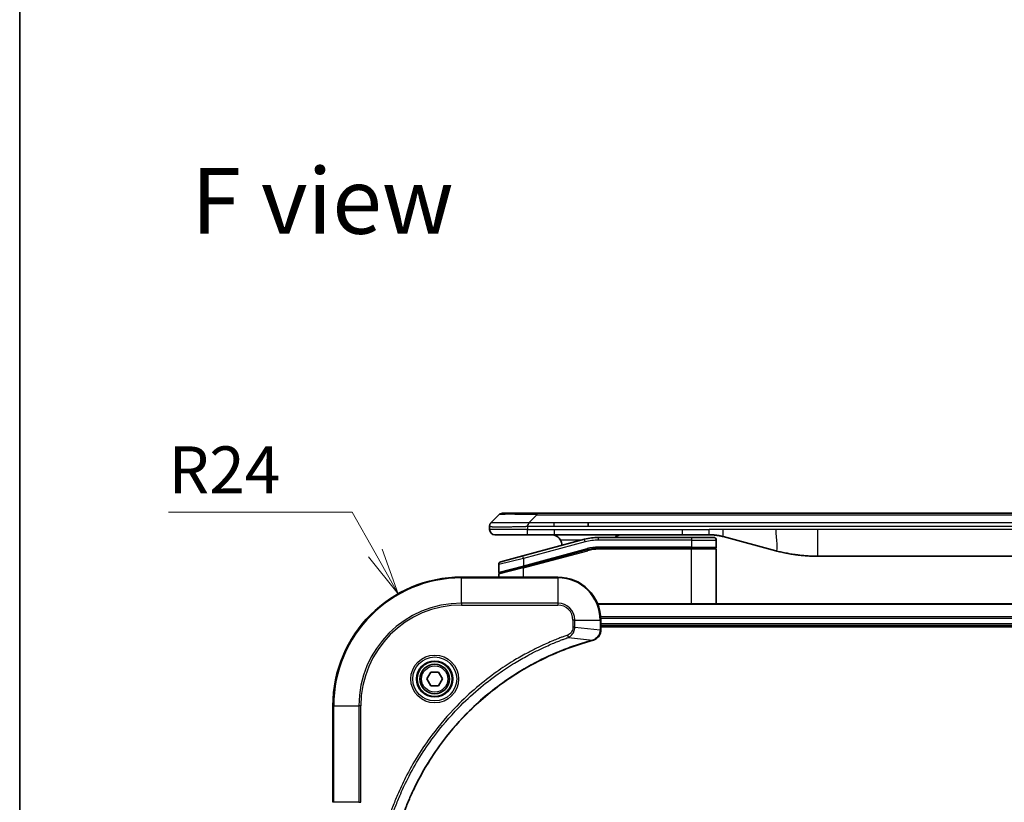
# Model space of a CAD drawing. Units: millimetres. Extents: x 0 to 5795, y 0 to 984.
# Drawn here: x 1183 to 1367, y 526 to 672 of the extents above; entities that cross this region are included whole.
import ezdxf

# ---------------------------------------------------------------- set-up
doc = ezdxf.new("R2010")
doc.units = ezdxf.units.MM
for name, color, linetype, lineweight in [('Border (ISO)', 7, 'Continuous', 35), ('Dimension (ISO)', 7, 'Continuous', 18), ('Dimension (ISO) @ 1', 7, 'Continuous', 18), ('Symbol (ISO)', 7, 'Continuous', 18), ('Visible (ISO)', 7, 'Continuous', 35), ('Visible Narrow (ISO)', 7, 'Continuous', 25)]:
    doc.layers.add(name, color=color, linetype=linetype, lineweight=lineweight)
doc.styles.add('Note Text (TK)', font='MS PGothic.ttf')
doc.dimstyles.new('Default - Method 1b (TK)', dxfattribs={"dimscale": 3, "dimtxt": 2.5, "dimasz": 2.5, "dimexe": 1, "dimexo": 1.5, "dimgap": 1, "dimtad": 1, "dimtoh": 1, "dimrnd": 1e-08, "dimdsep": 46, "dimtxsty": 'Note Text (TK)', "dimblk": 'OPEN', "dimcen": 0.09, "dimdle": 5, "dimclrd": 100, "dimclre": 100, "dimclrt": 7, "dimadec": 1, "dimazin": 1, "dimtfac": 1, "dimtmove": 0, "dimatfit": 3, "dimldrblk": 'OPEN', "dimfxl": 1, "dimtolj": 1, "dimlwd": -1, "dimlwe": -1, "dimarcsym": 0})

# ---------------------------------------------------------------- blocks, each defined once
blk = doc.blocks.new('図面枠 tk図枠')
at = {"layer": 'Border (ISO)'}
blk.add_line((14.5, 289), (14.5, 8), dxfattribs=at)
blk = doc.blocks.new('_Open')
at = {"color": 0, "linetype": 'ByBlock', "lineweight": -2}
for p, q in [((-1, 0.167), (0, 0)), ((-1, -0.167), (0, 0)), ((0, 0), (-1, 0))]:
    blk.add_line(p, q, dxfattribs=at)
blk = doc.blocks.new('*D43')
at = {"layer": 'Defpoints', "color": 0}
for p in [(1253.65, 564.93), (1265.46, 544.04)]:
    blk.add_point(p, dxfattribs=at)
at = {"layer": 'Dimension (ISO)', "color": 100}
for p, q in [((1210.79, 580.17), (1245.05, 580.17)), ((1245.05, 580.17), (1249.35, 572.55))]:
    blk.add_line(p, q, dxfattribs=at)
at = {"layer": 'Dimension (ISO)', "color": 100, "xscale": 8.75, "yscale": 8.75, "zscale": 8.75, "rotation": 299.4547230853735}
blk.add_blockref('_Open', (1253.65, 564.93), dxfattribs=at)
at = {"layer": 'Dimension (ISO)', "color": 7, "insert": (1210.79, 588.05), "char_height": 8.75, "attachment_point": 4, "style": 'Note Text (TK)'}
blk.add_mtext('\\A1;R24', dxfattribs=at)

msp = doc.modelspace()

# ---------------------------------------------------------------- linework, layer by layer
at = {"layer": 'Visible (ISO)'}
for p, q in [((1270.9985, 578.2288), (1272.4127, 579.6431)), ((1273.1198, 579.936), (1279.4838, 579.936)), ((1279.4838, 579.936), (1461.4275, 579.936)), ((1270.7056, 577.5195), (1270.7056, 577.5218)), ((1270.7056, 577.5195), (1270.7056, 576.936)), ((1289.1, 577.5217), (1289.1, 578.2288)), ((1271.7056, 575.936), (1277.7768, 575.936)), ((1277.7768, 575.936), (1282.7334, 575.936)), ((1306.675, 575.936), (1282.7334, 575.936)), ((1308.4056, 575.436), (1291.0222, 575.436)), ((1306.675, 575.936), (1311.675, 575.936)), ((1308.4056, 575.436), (1312.5056, 575.436)), ((1314.2632, 575.5952), (1324.1047, 572.9582)), ((1288.434, 575.0952), (1276.8762, 571.9983)), ((1308.4056, 573.436), (1291.0222, 573.436)), ((1308.4056, 573.436), (1291.0222, 573.436)), ((1308.4056, 573.436), (1312.8056, 573.436)), ((1312.8056, 573.436), (1308.4056, 573.436)), ((1313.0056, 574.936), (1313.0056, 573.636)), ((1272.7762, 570.8997), (1276.8762, 571.9983)), ((1276.9539, 569.9486), (1288.9516, 573.1634)), ((1277.0574, 569.9763), (1288.9516, 573.1634)), ((1313.0056, 563.036), (1313.0056, 573.236)), ((1409.042, 571.936), (1331.8693, 571.936)), ((1272.4056, 570.4168), (1272.4056, 568.9905)), ((1276.9539, 569.9486), (1272.5539, 568.7696)), ((1283.4556, 568.036), (1265.4556, 568.036)), ((1272.4056, 568.036), (1272.4056, 568.5764)), ((1450.0394, 563.036), (1290.8718, 563.036)), ((1291.4556, 558.2049), (1291.4556, 560.036)), ((1291.4556, 559.036), (1449.4556, 559.036)), ((1291.4556, 558.736), (1449.4556, 558.736)), ((1291.4556, 558.1896), (1291.4556, 558.2049)), ((1259.0123, 549.036), (1259.7339, 550.286)), ((1259.7339, 550.286), (1261.1773, 550.286)), ((1261.1773, 550.286), (1261.899, 549.036)), ((1259.7339, 547.786), (1259.0123, 549.036)), ((1261.1773, 547.786), (1259.7339, 547.786)), ((1261.899, 549.036), (1261.1773, 547.786)), ((1241.4556, 544.036), (1241.4556, 526.036))]:
    msp.add_line(p, q, dxfattribs=at)
for radius in [3.25, 2.75]:
    msp.add_circle((1260.4556, 549.036), radius, dxfattribs=at)
for centre, radius, start, end in [((1273.1198, 578.936), 1, 90.000002, 135.000002), ((1271.7056, 576.936), 1, 179.999997, 269.999997), ((1291.0222, 565.436), 10, 90, 105), ((1312.5056, 574.936), 0.5, 0, 90.000002), ((1282.2056, 573.936), 2, 0.751552, 30), ((1291.0222, 565.436), 8, 90, 105), ((1291.0222, 565.436), 8, 90, 105), ((1312.8056, 573.636), 0.2, 269.999996, 0), ((1312.8056, 573.236), 0.2, 359.999998, 90), ((1272.9056, 570.4168), 0.5, 104.999995, 179.999987), ((1265.4556, 544.036), 24, 90, 180), ((1272.6056, 568.9905), 0.2, 180.000013, 284.999997), ((1272.6056, 568.5764), 0.2, 105, 179.999998), ((1283.4556, 560.036), 8, 0, 90)]:
    msp.add_arc(centre, radius, start, end, dxfattribs=at)
for points, knots in [([(1270.9985, 578.2288), (1270.9861, 578.2165), (1270.9738, 578.2037), (1270.962, 578.1909), (1270.9502, 578.1782), (1270.9388, 578.1654), (1270.9277, 578.1525), (1270.9168, 578.1397), (1270.9061, 578.1266), (1270.8959, 578.1135), (1270.8857, 578.1004), (1270.8759, 578.0872), (1270.8665, 578.0738), (1270.8478, 578.0472), (1270.8307, 578.0199), (1270.8153, 577.992), (1270.7999, 577.9642), (1270.7862, 577.9357), (1270.7741, 577.9065), (1270.7621, 577.8773), (1270.7518, 577.8474), (1270.7431, 577.8168), (1270.7343, 577.7861), (1270.7272, 577.7547), (1270.7217, 577.7226), (1270.7189, 577.7065), (1270.7165, 577.6902), (1270.7145, 577.6737), (1270.7124, 577.6572), (1270.7108, 577.6404), (1270.7095, 577.6236), (1270.7082, 577.6066), (1270.7072, 577.5895), (1270.7066, 577.5722), (1270.7059, 577.5547), (1270.7056, 577.537), (1270.7056, 577.5195)], [0, 0, 0, 0, 0.06393414, 0.06393414, 0.06393414, 0.12727971, 0.12727971, 0.12727971, 0.19013505, 0.19013505, 0.19013505, 0.25259143, 0.25259143, 0.25259143, 0.37659236, 0.37659236, 0.37659236, 0.49998231, 0.49998231, 0.49998231, 0.62337432, 0.62337432, 0.62337432, 0.74738158, 0.74738158, 0.74738158, 0.8098428, 0.8098428, 0.8098428, 0.87270421, 0.87270421, 0.87270421, 0.93605712, 0.93605712, 0.93605712, 1, 1, 1, 1]), ([(1277.7767, 577.5195), (1277.7764, 577.537), (1277.7773, 577.5547), (1277.7811, 577.5895), (1277.7841, 577.6066), (1277.7917, 577.6404), (1277.7964, 577.6572), (1277.8073, 577.6902), (1277.8135, 577.7065), (1277.8338, 577.7547), (1277.8499, 577.7861), (1277.8844, 577.8474), (1277.9029, 577.8773), (1277.9401, 577.9357), (1277.9586, 577.9642), (1277.9935, 578.02), (1278.0097, 578.0472), (1278.0305, 578.0872), (1278.0368, 578.1004), (1278.0481, 578.1267), (1278.053, 578.1397), (1278.061, 578.1654), (1278.0642, 578.1782), (1278.0685, 578.2037), (1278.0696, 578.2165), (1278.0696, 578.2288)], [0, 0, 0, 0, 0.06389862, 0.06389862, 0.12721911, 0.12721911, 0.19005817, 0.19005817, 0.25250562, 0.25250562, 0.37650585, 0.37650585, 0.49991093, 0.49991093, 0.62332646, 0.62332646, 0.74735854, 0.74735854, 0.80983041, 0.80983041, 0.87269995, 0.87269995, 0.93605741, 0.93605741, 1, 1, 1, 1]), ([(1282.2056, 575.936), (1282.3867, 575.936), (1282.5838, 575.9101), (1282.9686, 575.7956), (1283.1563, 575.7068), (1283.4342, 575.52), (1283.5522, 575.4229), (1283.7662, 575.1964), (1283.8621, 575.0668), (1283.9377, 574.936)], [-0.75818442, -0.75818442, -0.75818442, -0.75818442, -0.691655605, -0.691655605, -0.625126791, -0.625126791, -0.579786118, -0.579786118, -0.534445444, -0.534445444, -0.534445444, -0.534445444]), ([(1294.0609, 575.4358), (1294.1294, 575.4962), (1294.1995, 575.5498), (1294.433, 575.7068), (1294.6207, 575.7956), (1295.0055, 575.9101), (1295.2026, 575.936), (1295.3837, 575.936)], [-0.160507944, -0.160507944, -0.160507944, -0.160507944, -0.13305763, -0.13305763, -0.066528815, -0.066528815, 0, 0, 0, 0]), ([(1311.675, 575.936), (1311.7297, 575.936), (1311.7846, 575.9355), (1311.894, 575.9337), (1311.9487, 575.9324), (1312.1124, 575.927), (1312.2215, 575.9216), (1312.3847, 575.9109), (1312.4391, 575.9069), (1312.5477, 575.8979), (1312.6019, 575.893), (1312.7103, 575.8824), (1312.7645, 575.8766), (1312.8733, 575.864), (1312.9281, 575.8573), (1313.036, 575.843), (1313.0892, 575.8356), (1313.1962, 575.8197), (1313.25, 575.8113), (1313.4114, 575.7847), (1313.5186, 575.7651), (1313.679, 575.7333), (1313.7324, 575.7222), (1313.839, 575.6991), (1313.8923, 575.6872), (1313.9986, 575.6624), (1314.0517, 575.6496), (1314.1577, 575.623), (1314.2105, 575.6093), (1314.2632, 575.5952)], [0, 0, 0, 0, 0.06260386, 0.06260386, 0.1251107, 0.1251107, 0.24990167, 0.24990167, 0.31222633, 0.31222633, 0.37452597, 0.37452597, 0.43681836, 0.43681836, 0.49993838, 0.49993838, 0.56147382, 0.56147382, 0.62390351, 0.62390351, 0.74898571, 0.74898571, 0.81163675, 0.81163675, 0.87435758, 0.87435758, 0.93714608, 0.93714608, 1, 1, 1, 1]), ([(1324.1047, 572.9582), (1324.2564, 572.9175), (1324.408, 572.8782), (1324.5603, 572.8399), (1324.7132, 572.8015), (1324.8668, 572.7642), (1325.0208, 572.7281), (1325.1755, 572.6918), (1325.3306, 572.6568), (1325.4861, 572.6229), (1325.6424, 572.5889), (1325.7992, 572.556), (1325.9563, 572.5244), (1325.9662, 572.5225), (1325.976, 572.5205), (1325.9859, 572.5185), (1326.1339, 572.4889), (1326.2823, 572.4604), (1326.4312, 572.433), (1326.5905, 572.4036), (1326.7504, 572.3755), (1326.9107, 572.3486), (1327.0715, 572.3216), (1327.2329, 572.2959), (1327.3947, 572.2715), (1327.5571, 572.247), (1327.7199, 572.2238), (1327.8832, 572.2019), (1327.8926, 572.2007), (1327.9021, 572.1994), (1327.9115, 572.1982), (1328.066, 572.1776), (1328.2208, 572.1582), (1328.376, 572.14), (1328.5412, 572.1207), (1328.7068, 572.1026), (1328.8728, 572.086), (1329.039, 572.0693), (1329.2055, 572.054), (1329.3724, 572.04), (1329.5405, 572.026), (1329.7088, 572.0134), (1329.8775, 572.0021), (1330.0432, 571.9911), (1330.2092, 571.9815), (1330.3753, 571.9732), (1330.5406, 571.9649), (1330.706, 571.9581), (1330.8716, 571.9525), (1331.0389, 571.947), (1331.2069, 571.9428), (1331.3744, 571.94), (1331.5395, 571.9373), (1331.7042, 571.936), (1331.8693, 571.936)], [0, 0, 0, 0, 0.06118993, 0.06118993, 0.06118993, 0.12257954, 0.12257954, 0.12257954, 0.18421274, 0.18421274, 0.18421274, 0.24613532, 0.24613532, 0.24613532, 0.25001736, 0.25001736, 0.25001736, 0.30834527, 0.30834527, 0.30834527, 0.37079445, 0.37079445, 0.37079445, 0.43347362, 0.43347362, 0.43347362, 0.49637343, 0.49637343, 0.49637343, 0.50001093, 0.50001093, 0.50001093, 0.5594953, 0.5594953, 0.5594953, 0.62278616, 0.62278616, 0.62278616, 0.68614643, 0.68614643, 0.68614643, 0.74996872, 0.74996872, 0.74996872, 0.81265414, 0.81265414, 0.81265414, 0.87498553, 0.87498553, 0.87498553, 0.93795641, 0.93795641, 0.93795641, 1, 1, 1, 1]), ([(1289.9741, 556.258), (1290.1531, 556.306), (1290.326, 556.3793), (1290.7412, 556.6287), (1290.9624, 556.8408), (1291.3397, 557.4146), (1291.4556, 557.8018), (1291.4556, 558.1896)], [-0.196787795, -0.196787795, -0.196787795, -0.196787795, -0.154661595, -0.154661595, -0.087259675, -0.087259675, 0, 0, 0, 0]), ([(1253.2531, 519.5897), (1253.3094, 519.7985), (1253.3671, 520.0069), (1253.4825, 520.4141), (1253.5401, 520.6128), (1253.7186, 521.2152), (1253.8433, 521.6177), (1254.1411, 522.5399), (1254.3177, 523.0584), (1254.6796, 524.0686), (1254.8643, 524.5605), (1255.3402, 525.772), (1255.6403, 526.4882), (1256.3669, 528.1192), (1256.8044, 529.0291), (1257.8708, 531.0908), (1258.5177, 532.2333), (1260.1028, 534.8012), (1261.0702, 536.2085), (1263.5883, 539.5111), (1265.2098, 541.3523), (1269.1367, 545.2228), (1271.5115, 547.1817), (1277.3277, 551.1716), (1280.8753, 553.0468), (1285.5794, 554.8782), (1286.5806, 555.2331), (1288.1328, 555.7303), (1288.6767, 555.8948), (1289.449, 556.1146), (1289.6752, 556.1773), (1289.9019, 556.2385)], [0, 0, 0, 0, 0.06549657, 0.06549657, 0.12817861, 0.12817861, 0.2557943, 0.2557943, 0.42169471, 0.42169471, 0.58081118, 0.58081118, 0.81593963, 0.81593963, 1.12160661, 1.12160661, 1.51897368, 1.51897368, 2.03555087, 2.03555087, 2.7767893, 2.7767893, 3.70555522, 3.70555522, 4.91295092, 4.91295092, 5.23453446, 5.23453446, 5.40661912, 5.40661912, 5.47772979, 5.47772979, 5.47772979, 5.47772979]), ([(1289.9019, 556.2385), (1289.914, 556.2418), (1289.9261, 556.245), (1289.9502, 556.2515), (1289.9622, 556.2547), (1289.9741, 556.258)], [0, 0, 0, 0, 0.003793092, 0.003793092, 0.007586184, 0.007586184, 0.007586184, 0.007586184])]:
    msp.add_open_spline(points, degree=3, knots=knots, dxfattribs=at)
at = {"layer": 'Visible Narrow (ISO)'}
for p, q in [((1278.0696, 578.2288), (1279.4838, 579.6431)), ((1279.4838, 579.936), (1279.4838, 579.6431)), ((1279.4838, 579.6431), (1461.4275, 579.6431)), ((1277.7767, 577.5195), (1277.7767, 576.936)), ((1278.0696, 578.2288), (1282.7334, 578.2288)), ((1282.7334, 578.2288), (1289.1, 578.2288)), ((1282.7334, 577.5217), (1282.7334, 578.2288)), ((1282.7334, 577.5217), (1289.1, 577.5217)), ((1289.1, 578.2288), (1370.4556, 578.2288)), ((1289.1, 577.5217), (1370.4556, 577.5217)), ((1277.7767, 576.936), (1270.7056, 576.936)), ((1277.7767, 576.936), (1282.7334, 576.936)), ((1282.7334, 576.936), (1306.675, 576.936)), ((1282.7334, 576.936), (1282.7334, 575.936)), ((1291.0222, 574.936), (1291.0222, 575.436)), ((1306.675, 576.936), (1311.675, 576.936)), ((1306.675, 575.936), (1306.675, 576.936)), ((1308.4056, 575.436), (1308.4056, 574.936)), ((1314.2632, 576.936), (1311.675, 576.936)), ((1311.675, 575.936), (1311.675, 576.936)), ((1324.1047, 576.936), (1314.2632, 576.936)), ((1331.8693, 576.936), (1324.1047, 576.936)), ((1409.042, 576.936), (1331.8693, 576.936)), ((1331.8693, 576.936), (1331.8693, 571.936)), ((1288.5634, 574.6122), (1277.0056, 571.5154)), ((1277.0056, 570.1695), (1288.8998, 573.3565)), ((1287.8396, 574.936), (1283.9377, 574.936)), ((1288.5634, 574.6122), (1288.434, 575.0952)), ((1288.8998, 573.3565), (1288.9516, 573.1634)), ((1308.4056, 574.936), (1291.0222, 574.936)), ((1308.4056, 573.636), (1291.0222, 573.636)), ((1291.0222, 573.436), (1291.0222, 573.636)), ((1291.0222, 573.436), (1291.0222, 573.236)), ((1308.4056, 574.936), (1313.0056, 574.936)), ((1308.4056, 574.936), (1308.4056, 573.636)), ((1308.4056, 573.636), (1313.0056, 573.636)), ((1308.4056, 573.636), (1308.4056, 573.436)), ((1308.4056, 573.436), (1308.4056, 573.236)), ((1277.0056, 571.5154), (1272.4056, 570.4168)), ((1277.0056, 571.5154), (1276.8762, 571.9983)), ((1277.0056, 569.7554), (1289.0034, 572.9702)), ((1277.0056, 571.5154), (1277.0056, 570.1695)), ((1289.0034, 572.9702), (1288.9516, 573.1634)), ((1308.4056, 573.236), (1291.0222, 573.236)), ((1313.0056, 573.236), (1308.4056, 573.236)), ((1308.4056, 563.036), (1308.4056, 573.236)), ((1272.4056, 568.9905), (1277.0056, 570.1695)), ((1277.0056, 569.7554), (1272.4056, 568.5764)), ((1276.9539, 569.9486), (1277.0056, 569.7554)), ((1277.0056, 570.1695), (1277.0574, 569.9763)), ((1277.0056, 568.036), (1277.0056, 569.7554)), ((1265.4556, 567.8895), (1265.4556, 568.036)), ((1265.4556, 567.8895), (1283.4556, 567.8895)), ((1265.4556, 563.1824), (1265.4556, 567.8895)), ((1283.4556, 567.8895), (1283.4556, 568.036)), ((1283.4556, 567.8895), (1283.4556, 563.1824)), ((1283.4556, 563.1824), (1265.4556, 563.1824)), ((1265.4556, 563.1824), (1265.4556, 562.8288)), ((1265.4556, 562.8288), (1283.4556, 562.8288)), ((1283.4556, 563.1824), (1283.4556, 562.8288)), ((1290.8996, 562.9664), (1450.0117, 562.9664)), ((1449.4774, 560.6259), (1291.4338, 560.6259)), ((1286.2485, 560.036), (1286.2485, 558.6989)), ((1286.6021, 560.036), (1286.2485, 560.036)), ((1286.6021, 558.6989), (1286.2485, 558.6989)), ((1286.6021, 558.6989), (1286.6021, 560.036)), ((1286.6021, 560.036), (1291.3092, 560.036)), ((1286.6021, 558.6989), (1291.3092, 558.2049)), ((1291.3092, 560.036), (1291.3092, 558.2049)), ((1291.3092, 560.036), (1291.4556, 560.036)), ((1291.4475, 560.3954), (1449.4637, 560.3954)), ((1449.4556, 559.336), (1291.4556, 559.336)), ((1285.4263, 556.7982), (1285.2729, 557.2308)), ((1285.4263, 556.7982), (1289.894, 556.2675)), ((1291.4556, 558.2049), (1291.3092, 558.2049)), ((1241.6021, 544.036), (1241.4556, 544.036)), ((1241.6021, 526.036), (1241.6021, 544.036)), ((1241.6021, 544.036), (1246.3092, 544.036)), ((1246.6627, 544.036), (1246.3092, 544.036)), ((1246.3092, 544.036), (1246.3092, 526.036)), ((1246.6627, 526.036), (1246.6627, 544.036)), ((1241.6021, 526.036), (1241.4556, 526.036)), ((1246.3092, 526.036), (1241.6021, 526.036)), ((1246.3092, 526.036), (1246.6627, 526.036))]:
    msp.add_line(p, q, dxfattribs=at)
for radius in [4.4571, 4.1036, 3.3964, 2.45]:
    msp.add_circle((1260.4556, 549.036), radius, dxfattribs=at)
for centre, radius, start, end in [((1291.0222, 565.4359), 9.5, 90.000004, 104.999996), ((1291.0222, 565.4359), 8.2, 90.00001, 104.999989), ((1265.4556, 544.036), 23.8536, 90, 180), ((1283.4556, 560.036), 7.8536, 0, 90), ((1265.4556, 544.036), 19.1464, 90, 180), ((1265.4556, 544.036), 18.7929, 90, 180), ((1283.4556, 560.036), 3.1464, 0, 90), ((1283.4556, 560.036), 2.7929, 0, 90)]:
    msp.add_arc(centre, radius, start, end, dxfattribs=at)
for centre, major_axis, ratio, start_param, end_param in [((1285.8481, 578.9359), (13.4415, -0.6951), 0.03187132, 2.06567866, 3.11286261), ((1290.7685, 567.3625), (6.7106, 0.8835), 0.8652906, 1.41980554, 1.72178712), ((1290.9556, 558.1896), (0.5, 0), 0.00935385, 5.4972736, 6.28318531), ((1289.7715, 556.7212), (0.1303, -0.4827), 0.00038233, 5.93481272, 6.28318529), ((1289.8445, 556.7409), (0.1296, -0.4829), 0.14287502, 0, 0.40009213)]:
    msp.add_ellipse(centre, major_axis=major_axis, ratio=ratio, start_param=start_param, end_param=end_param, dxfattribs=at)
for points, knots in [([(1270.7056, 577.5195), (1270.7056, 577.5189), (1270.7057, 577.5182), (1270.706, 577.5168), (1270.7062, 577.5161), (1270.7071, 577.514), (1270.708, 577.5126), (1270.7093, 577.511), (1270.7095, 577.5107), (1270.7107, 577.5093), (1270.7121, 577.508), (1270.7146, 577.5061), (1270.7157, 577.5053), (1270.7181, 577.5038), (1270.7195, 577.503), (1270.7217, 577.5019), (1270.7224, 577.5015), (1270.7242, 577.5008), (1270.7252, 577.5003), (1270.7283, 577.4991), (1270.7303, 577.4983), (1270.7334, 577.4972), (1270.7342, 577.4969), (1270.7389, 577.4953), (1270.743, 577.4941), (1270.7485, 577.4925), (1270.7494, 577.4923), (1270.761, 577.4892), (1270.7735, 577.4864), (1270.7891, 577.4834), (1270.7899, 577.4833), (1270.8062, 577.4803), (1270.8238, 577.4774), (1270.8647, 577.4718), (1270.8883, 577.4689), (1270.9409, 577.4634), (1270.97, 577.4606), (1271.032, 577.4555), (1271.0645, 577.4532), (1271.1018, 577.4507), (1271.1039, 577.4506), (1271.1437, 577.448), (1271.1842, 577.4457), (1271.2668, 577.4415), (1271.3082, 577.4396), (1271.3573, 577.4376), (1271.3625, 577.4374), (1271.4175, 577.4352), (1271.4703, 577.4333), (1271.5739, 577.4302), (1271.6237, 577.4288), (1271.6851, 577.4274), (1271.6944, 577.4272), (1271.7661, 577.4256), (1271.8316, 577.4243), (1271.9555, 577.4224), (1272.0129, 577.4216), (1272.0864, 577.4208), (1272.1008, 577.4207), (1272.19, 577.4198), (1272.2678, 577.4192), (1272.3889, 577.4187), (1272.43, 577.4185), (1272.4823, 577.4184), (1272.4928, 577.4184), (1272.5152, 577.4184), (1272.5271, 577.4184), (1272.543, 577.4183), (1272.5524, 577.4183), (1272.5671, 577.4183), (1272.5832, 577.4183), (1272.594, 577.4183), (1272.6102, 577.4183), (1272.6319, 577.4183), (1272.6538, 577.4183), (1272.6866, 577.4184), (1272.7088, 577.4184), (1272.7755, 577.4185), (1272.8207, 577.4187), (1272.9383, 577.4191), (1273.0116, 577.4195), (1273.1072, 577.4202), (1273.1281, 577.4203), (1273.2456, 577.4212), (1273.3444, 577.4221), (1273.5262, 577.4241), (1273.6084, 577.425), (1273.7124, 577.4264), (1273.7332, 577.4266), (1273.8587, 577.4283), (1273.9652, 577.4299), (1274.1617, 577.433), (1274.251, 577.4345), (1274.3615, 577.4364), (1274.3818, 577.4367), (1274.5129, 577.4391), (1274.6251, 577.4412), (1274.8324, 577.4452), (1274.9271, 577.4472), (1275.0421, 577.4496), (1275.0617, 577.45), (1275.2928, 577.4549), (1275.5076, 577.4597), (1275.7434, 577.4652), (1275.7624, 577.4656), (1275.8993, 577.4689), (1276.0178, 577.4717), (1276.237, 577.4771), (1276.3375, 577.4796), (1276.457, 577.4826), (1276.4757, 577.4831), (1276.5953, 577.4861), (1276.6964, 577.4887), (1276.8163, 577.4918), (1276.8349, 577.4923), (1276.8835, 577.4935), (1276.9135, 577.4943), (1276.9549, 577.4954), (1276.9663, 577.4957), (1276.9965, 577.4965), (1277.015, 577.497), (1277.0484, 577.4978), (1277.0633, 577.4982), (1277.0933, 577.499), (1277.1083, 577.4994), (1277.1343, 577.5001), (1277.1454, 577.5004), (1277.1598, 577.5008), (1277.1632, 577.5009), (1277.18, 577.5014), (1277.1934, 577.5018), (1277.2335, 577.5029), (1277.2601, 577.5037), (1277.3108, 577.5052), (1277.3348, 577.5059), (1277.3974, 577.5078), (1277.4358, 577.5091), (1277.4826, 577.5105), (1277.4907, 577.5108), (1277.5446, 577.5125), (1277.5899, 577.5139), (1277.6581, 577.516), (1277.6808, 577.5167), (1277.7283, 577.5181), (1277.753, 577.5189), (1277.7767, 577.5195)], [0, 0, 0, 0, 0.00603093, 0.00603093, 0.01200082, 0.01200082, 0.02386453, 0.02386453, 0.0256517, 0.0256517, 0.03613138, 0.03613138, 0.04274016, 0.04274016, 0.04983235, 0.04983235, 0.05322303, 0.05322303, 0.05754644, 0.05754644, 0.0655788, 0.0655788, 0.06869046, 0.06869046, 0.08156439, 0.08156439, 0.08417983, 0.08417983, 0.11351507, 0.11351507, 0.11519956, 0.11519956, 0.14549648, 0.14549648, 0.17747096, 0.17747096, 0.20949575, 0.20949575, 0.23975641, 0.23975641, 0.24155998, 0.24155998, 0.27369023, 0.27369023, 0.30250814, 0.30250814, 0.30588615, 0.30588615, 0.33812709, 0.33812709, 0.36554526, 0.36554526, 0.3704056, 0.3704056, 0.40272297, 0.40272297, 0.4288146, 0.4288146, 0.43507034, 0.43507034, 0.46743781, 0.46743781, 0.48363607, 0.48363607, 0.48768525, 0.48768525, 0.49222443, 0.49222443, 0.49375923, 0.49578394, 0.49780875, 0.4998336, 0.4998336, 0.50387997, 0.50792604, 0.50792604, 0.51601838, 0.51601838, 0.53220268, 0.53220268, 0.55753216, 0.55753216, 0.56457512, 0.56457512, 0.59692782, 0.59692782, 0.62282899, 0.62282899, 0.6292513, 0.6292513, 0.66153724, 0.66153724, 0.68789286, 0.68789286, 0.69378262, 0.69378262, 0.72598258, 0.72598258, 0.75266521, 0.75266521, 0.75813556, 0.75813556, 0.81713068, 0.81713068, 0.82230116, 0.82230116, 0.85432155, 0.85432155, 0.88131133, 0.88131133, 0.88631061, 0.88631061, 0.91331134, 0.91331134, 0.91826749, 0.91826749, 0.92625167, 0.92625167, 0.92928915, 0.92928915, 0.9342914, 0.9342914, 0.93829671, 0.93829671, 0.94218101, 0.94218101, 0.94512943, 0.94512943, 0.94602349, 0.94602349, 0.94957856, 0.94957856, 0.95661043, 0.95661043, 0.96301317, 0.96301317, 0.97327411, 0.97327411, 0.97543021, 0.97543021, 0.98763403, 0.98763403, 0.99371993, 0.99371993, 1, 1, 1, 1]), ([(1270.9985, 578.2288), (1270.9998, 578.2301), (1271.001, 578.2311), (1271.0037, 578.233), (1271.005, 578.2338), (1271.0094, 578.2358), (1271.0127, 578.2366), (1271.017, 578.2371), (1271.0175, 578.2372), (1271.0213, 578.2375), (1271.0248, 578.2375), (1271.0297, 578.2375), (1271.0306, 578.2374), (1271.033, 578.2374), (1271.0344, 578.2373), (1271.0382, 578.2372), (1271.0408, 578.2371), (1271.0447, 578.2371), (1271.0459, 578.2371), (1271.0487, 578.2371), (1271.0503, 578.2372), (1271.0531, 578.2373), (1271.0543, 578.2373), (1271.0573, 578.2374), (1271.0591, 578.2374), (1271.0622, 578.2375), (1271.0634, 578.2375), (1271.0699, 578.2377), (1271.0755, 578.2378), (1271.0827, 578.2379), (1271.0839, 578.2379), (1271.0991, 578.2382), (1271.1148, 578.2384), (1271.1335, 578.2385), (1271.1346, 578.2385), (1271.154, 578.2387), (1271.1745, 578.2388), (1271.221, 578.2389), (1271.2472, 578.2389), (1271.3045, 578.2389), (1271.3355, 578.2388), (1271.4007, 578.2386), (1271.4345, 578.2385), (1271.4729, 578.2384), (1271.475, 578.2384), (1271.5157, 578.2382), (1271.5568, 578.2381), (1271.6396, 578.2377), (1271.6807, 578.2375), (1271.7291, 578.2373), (1271.7342, 578.2373), (1271.7881, 578.2371), (1271.8396, 578.2369), (1271.9397, 578.2365), (1271.9876, 578.2363), (1272.0462, 578.2362), (1272.055, 578.2361), (1272.1232, 578.2359), (1272.1852, 578.2357), (1272.3017, 578.2354), (1272.3555, 578.2353), (1272.4241, 578.2352), (1272.4375, 578.2352), (1272.5205, 578.235), (1272.5927, 578.235), (1272.7046, 578.2349), (1272.7425, 578.2348), (1272.7906, 578.2348), (1272.8003, 578.2348), (1272.8209, 578.2348), (1272.8318, 578.2348), (1272.8465, 578.2348), (1272.8551, 578.2348), (1272.8687, 578.2348), (1272.8835, 578.2348), (1272.9033, 578.2348), (1272.9282, 578.2348), (1272.9482, 578.2348), (1272.9784, 578.2348), (1272.9987, 578.2348), (1273.06, 578.2348), (1273.1014, 578.2349), (1273.209, 578.2349), (1273.2761, 578.235), (1273.3635, 578.2351), (1273.3826, 578.2351), (1273.4902, 578.2353), (1273.5806, 578.2354), (1273.7469, 578.2357), (1273.8221, 578.2358), (1273.9174, 578.236), (1273.9364, 578.2361), (1274.0517, 578.2363), (1274.1496, 578.2365), (1274.3303, 578.2369), (1274.4127, 578.237), (1274.5146, 578.2372), (1274.5333, 578.2373), (1274.6548, 578.2375), (1274.7588, 578.2377), (1274.9513, 578.238), (1275.0396, 578.2382), (1275.1467, 578.2383), (1275.165, 578.2383), (1275.3819, 578.2386), (1275.5836, 578.2388), (1275.8054, 578.2389), (1275.8233, 578.2389), (1275.953, 578.2389), (1276.0653, 578.2389), (1276.2735, 578.2388), (1276.3693, 578.2387), (1276.4832, 578.2385), (1276.5011, 578.2385), (1276.6155, 578.2384), (1276.7124, 578.2382), (1276.8273, 578.238), (1276.8452, 578.2379), (1276.8919, 578.2378), (1276.9207, 578.2378), (1276.9605, 578.2377), (1276.9715, 578.2376), (1277.0004, 578.2376), (1277.0183, 578.2375), (1277.0506, 578.2374), (1277.0651, 578.2374), (1277.0942, 578.2373), (1277.1088, 578.2373), (1277.1353, 578.2373), (1277.1471, 578.2373), (1277.1627, 578.2373), (1277.1664, 578.2373), (1277.1857, 578.2373), (1277.2013, 578.2373), (1277.2507, 578.2374), (1277.2845, 578.2376), (1277.3342, 578.2377), (1277.35, 578.2377), (1277.3839, 578.2378), (1277.4019, 578.2378), (1277.479, 578.2379), (1277.538, 578.2378), (1277.6099, 578.2374), (1277.6228, 578.2373), (1277.7089, 578.2367), (1277.782, 578.2358), (1277.8909, 578.2338), (1277.9266, 578.233), (1277.9981, 578.2311), (1278.0339, 578.2301), (1278.0696, 578.2288)], [0, 0, 0, 0, 0.00951843, 0.00951843, 0.01927017, 0.01927017, 0.03897756, 0.03897756, 0.04192115, 0.04192115, 0.05819961, 0.05819961, 0.06210716, 0.06210716, 0.0673145, 0.0673145, 0.07589045, 0.07589045, 0.07949473, 0.07949473, 0.08378297, 0.08378297, 0.08700508, 0.08700508, 0.09150359, 0.09150359, 0.09449125, 0.09449125, 0.10692923, 0.10692923, 0.1094537, 0.1094537, 0.13771659, 0.13771659, 0.13933656, 0.13933656, 0.168411, 0.168411, 0.19896324, 0.19896324, 0.22943128, 0.22943128, 0.2581017, 0.2581017, 0.2598073, 0.2598073, 0.29010163, 0.29010163, 0.31714072, 0.31714072, 0.32030271, 0.32030271, 0.35040524, 0.35040524, 0.375904, 0.375904, 0.38041489, 0.38041489, 0.4103459, 0.4103459, 0.43444291, 0.43444291, 0.44021323, 0.44021323, 0.47003429, 0.47003429, 0.48494369, 0.48494369, 0.48866986, 0.48866986, 0.49284669, 0.49284669, 0.49425893, 0.49612193, 0.49798503, 0.49984815, 0.50357136, 0.50729437, 0.50729437, 0.51474107, 0.51474107, 0.52963783, 0.52963783, 0.55297, 0.55297, 0.5594638, 0.5594638, 0.58933565, 0.58933565, 0.61331518, 0.61331518, 0.6192715, 0.6192715, 0.64928674, 0.64928674, 0.67388392, 0.67388392, 0.67939323, 0.67939323, 0.7095977, 0.7095977, 0.73473574, 0.73473574, 0.73990333, 0.73990333, 0.79588224, 0.79588224, 0.8008112, 0.8008112, 0.83141419, 0.83141419, 0.85731042, 0.85731042, 0.86211705, 0.86211705, 0.88812643, 0.88812643, 0.89290995, 0.89290995, 0.90062179, 0.90062179, 0.9035569, 0.9035569, 0.90833924, 0.90833924, 0.9122001, 0.9122001, 0.91610966, 0.91610966, 0.91926425, 0.91926425, 0.92025821, 0.92025821, 0.92440673, 0.92440673, 0.93342038, 0.93342038, 0.93763073, 0.93763073, 0.94243407, 0.94243407, 0.95812979, 0.95812979, 0.96156293, 0.96156293, 0.98100212, 0.98100212, 0.99050094, 0.99050094, 1, 1, 1, 1]), ([(1277.7767, 577.5195), (1277.7929, 577.5195), (1277.8092, 577.5195), (1277.8258, 577.5195), (1277.842, 577.5196), (1277.8584, 577.5196), (1277.8749, 577.5196), (1277.909, 577.5197), (1277.9437, 577.5197), (1277.9787, 577.5198), (1278.0482, 577.52), (1278.1189, 577.5202), (1278.1884, 577.5205), (1278.2593, 577.5207), (1278.3291, 577.521), (1278.3955, 577.5212), (1278.4286, 577.5213), (1278.4608, 577.5214), (1278.4919, 577.5215), (1278.5255, 577.5216), (1278.5578, 577.5217), (1278.5883, 577.5217), (1278.613, 577.5218), (1278.6365, 577.5218), (1278.6587, 577.5218), (1278.6641, 577.5218), (1278.6696, 577.5218), (1278.6751, 577.5218), (1278.703, 577.5218), (1278.731, 577.5218), (1278.759, 577.5218), (1278.815, 577.5218), (1278.8709, 577.5218), (1278.9269, 577.5218), (1279.0388, 577.5218), (1279.1507, 577.5218), (1279.2626, 577.5218), (1279.7102, 577.5218), (1280.1578, 577.5218), (1280.6054, 577.5217), (1281.3147, 577.5217), (1282.0241, 577.5217), (1282.7334, 577.5217)], [0, 0, 0, 0, 0.00786211, 0.00786211, 0.00786211, 0.01556505, 0.01556505, 0.01556505, 0.03149672, 0.03149672, 0.03149672, 0.06313557, 0.06313557, 0.06313557, 0.09540102, 0.09540102, 0.09540102, 0.1114991, 0.1114991, 0.1114991, 0.12889921, 0.12889921, 0.12889921, 0.14291714, 0.14291714, 0.14291714, 0.1463611, 0.1463611, 0.1463611, 0.16401835, 0.16401835, 0.16401835, 0.19933165, 0.19933165, 0.19933165, 0.26995355, 0.26995355, 0.26995355, 0.5523816, 0.5523816, 0.5523816, 1, 1, 1, 1]), ([(1286.2485, 558.6989), (1286.2485, 558.5991), (1286.2394, 558.4993), (1286.1924, 558.2441), (1286.1406, 558.0913), (1285.9725, 557.7648), (1285.8414, 557.5985), (1285.5601, 557.365), (1285.4218, 557.2836), (1285.2729, 557.2308)], [0, 0, 0, 0, 0.029936483, 0.029936483, 0.077834855, 0.077834855, 0.14010274, 0.14010274, 0.187502416, 0.187502416, 0.187502416, 0.187502416]), ([(1285.4263, 556.7982), (1285.6248, 556.8895), (1285.7949, 557.0132), (1286.1328, 557.3376), (1286.283, 557.5519), (1286.4758, 557.9594), (1286.5349, 558.1462), (1286.5898, 558.4566), (1286.6009, 558.5775), (1286.6021, 558.6989)], [-0.187502416, -0.187502416, -0.187502416, -0.187502416, -0.14010274, -0.14010274, -0.077834855, -0.077834855, -0.029936483, -0.029936483, 0, 0, 0, 0]), ([(1285.2729, 557.2308), (1285.1647, 557.1924), (1285.0567, 557.1538), (1284.8168, 557.0671), (1284.6851, 557.0189), (1284.3623, 556.8994), (1284.1713, 556.8275), (1283.7331, 556.6597), (1283.4862, 556.563), (1282.9198, 556.3364), (1282.6009, 556.2053), (1281.8704, 555.8969), (1281.4596, 555.7174), (1280.5201, 555.2929), (1279.993, 555.0445), (1278.8364, 554.4764), (1278.2089, 554.1528), (1276.758, 553.3684), (1275.9398, 552.8981), (1274.0874, 551.7679), (1273.062, 551.0935), (1270.7589, 549.4643), (1269.4977, 548.486), (1266.9919, 546.3587), (1265.753, 545.203), (1262.9013, 542.2814), (1261.3451, 540.4603), (1258.0574, 536.0543), (1256.4137, 533.4039), (1254.4718, 529.5729), (1253.9695, 528.4959), (1253.1861, 526.6606), (1252.8856, 525.9107), (1252.5209, 524.9382), (1252.4412, 524.7214), (1252.3285, 524.409), (1252.2946, 524.3139), (1252.2608, 524.2187)], [0, 0, 0, 0, 0.0344265, 0.0344265, 0.07650467, 0.07650467, 0.1377084, 0.1377084, 0.21727325, 0.21727325, 0.32070756, 0.32070756, 0.45517217, 0.45517217, 0.62997615, 0.62997615, 0.8417425, 0.8417425, 1.12477817, 1.12477817, 1.49272454, 1.49272454, 1.97105483, 1.97105483, 2.47873595, 2.47873595, 3.19579554, 3.19579554, 4.127973, 4.127973, 4.4843018, 4.4843018, 4.72660511, 4.72660511, 4.79590965, 4.79590965, 4.82621249, 4.82621249, 4.82621249, 4.82621249]), ([(1252.6934, 524.0653), (1252.7274, 524.1603), (1252.7607, 524.2541), (1252.8725, 524.5638), (1252.9517, 524.7787), (1253.3138, 525.7429), (1253.612, 526.4863), (1254.3894, 528.3057), (1254.8878, 529.3734), (1256.8143, 533.1711), (1258.4446, 535.7986), (1261.7047, 540.1665), (1263.2478, 541.9717), (1266.0751, 544.8683), (1267.3034, 546.0142), (1269.7876, 548.1235), (1271.0378, 549.0936), (1273.321, 550.7093), (1274.3375, 551.378), (1276.1739, 552.499), (1276.985, 552.9656), (1278.4233, 553.7437), (1279.0453, 554.0647), (1280.1919, 554.6283), (1280.7145, 554.8748), (1281.6458, 555.296), (1282.053, 555.4741), (1282.7772, 555.7802), (1283.0934, 555.9103), (1283.6549, 556.1352), (1283.8997, 556.2311), (1284.3341, 556.3977), (1284.5234, 556.4691), (1284.8435, 556.5878), (1284.9741, 556.6356), (1285.2118, 556.7216), (1285.3183, 556.7595), (1285.4263, 556.7982)], [-4.82621249, -4.82621249, -4.82621249, -4.82621249, -4.79590965, -4.79590965, -4.72660511, -4.72660511, -4.4843018, -4.4843018, -4.127973, -4.127973, -3.19579554, -3.19579554, -2.47873595, -2.47873595, -1.97105483, -1.97105483, -1.49272454, -1.49272454, -1.12477817, -1.12477817, -0.8417425, -0.8417425, -0.62997615, -0.62997615, -0.45517217, -0.45517217, -0.32070756, -0.32070756, -0.21727325, -0.21727325, -0.1377084, -0.1377084, -0.07650467, -0.07650467, -0.0344265, -0.0344265, 0, 0, 0, 0]), ([(1291.309, 558.1863), (1291.3054, 557.8329), (1291.2074, 557.4819), (1290.8854, 556.9386), (1290.696, 556.728), (1290.323, 556.4561), (1290.1638, 556.368), (1289.9908, 556.3033)], [0, 0, 0, 0, 0.087259675, 0.087259675, 0.154661595, 0.154661595, 0.196787795, 0.196787795, 0.196787795, 0.196787795]), ([(1291.3092, 558.2049), (1291.3092, 558.2018), (1291.3091, 558.1987), (1291.3091, 558.1925), (1291.309, 558.1894), (1291.309, 558.1863)], [-0.00153668531, -0.00153668531, -0.00153668531, -0.00153668531, -0.00076834266, -0.00076834266, -0.00000000001, -0.00000000001, -0.00000000001, -0.00000000001]), ([(1289.894, 556.2675), (1289.6668, 556.2061), (1289.4407, 556.1436), (1288.6679, 555.924), (1288.1236, 555.7597), (1286.5703, 555.2627), (1285.5684, 554.908), (1280.8608, 553.077), (1277.3104, 551.2014), (1271.4897, 547.2098), (1269.1131, 545.2497), (1265.1835, 541.3767), (1263.561, 539.5341), (1261.0415, 536.229), (1260.0737, 534.8206), (1258.4881, 532.2507), (1257.841, 531.1072), (1256.7744, 529.0439), (1256.3369, 528.1333), (1255.6103, 526.5011), (1255.3103, 525.7844), (1254.8345, 524.572), (1254.6499, 524.0797), (1254.2881, 523.0688), (1254.1116, 522.5499), (1253.8139, 521.6271), (1253.6893, 521.2243), (1253.5109, 520.6214), (1253.4534, 520.4225), (1253.3381, 520.0151), (1253.2807, 519.8069), (1253.2241, 519.5976)], [-5.47772979, -5.47772979, -5.47772979, -5.47772979, -5.40661912, -5.40661912, -5.23453446, -5.23453446, -4.91295092, -4.91295092, -3.70555522, -3.70555522, -2.7767893, -2.7767893, -2.03555087, -2.03555087, -1.51897368, -1.51897368, -1.12160661, -1.12160661, -0.81593963, -0.81593963, -0.58081118, -0.58081118, -0.42169471, -0.42169471, -0.2557943, -0.2557943, -0.12817861, -0.12817861, -0.06549657, -0.06549657, 0, 0, 0, 0]), ([(1289.9908, 556.3033), (1289.9752, 556.2975), (1289.9594, 556.2916), (1289.9271, 556.2796), (1289.9107, 556.2736), (1289.894, 556.2675)], [-0.007586184, -0.007586184, -0.007586184, -0.007586184, -0.003793092, -0.003793092, 0, 0, 0, 0])]:
    msp.add_open_spline(points, degree=3, knots=knots, dxfattribs=at)
msp.add_rational_spline([(1277.7768, 575.936), (1277.7768, 575.936), (1277.7767, 576.3502), (1277.7767, 576.936)], [1, 0.804737851912, 0.804737851912, 1], degree=3, dxfattribs=at)
for points in [[(1314.2632, 575.5952), (1314.3335, 575.5764), (1314.2632, 576.3426), (1314.2632, 576.936)], [(1324.1047, 576.936), (1324.1047, 575.1265), (1324.5696, 572.8336), (1324.1047, 572.9582)]]:
    msp.add_open_spline(points, degree=3, dxfattribs=at)

# ---------------------------------------------------------------- block references
at = {"xscale": 3.5, "yscale": 3.5, "zscale": 3.5}
msp.add_blockref('図面枠 tk図枠', (1132.25, -28), dxfattribs=at)

# ---------------------------------------------------------------- texts
at = {"layer": 'Symbol (ISO)', "color": 7, "insert": (1215.0543, 638.207), "char_height": 12.25, "attachment_point": 4, "line_spacing_factor": 1.5, "style": 'Note Text (TK)'}
msp.add_mtext('\\fMS PGothic|b0|i0;{\\H12.2500;F view}', dxfattribs=at)

# ---------------------------------------------------------------- dimensions: what is measured, and where the dimension line sits
at = {"layer": 'Dimension (ISO) @ 1', "color": 100}
dim = msp.add_radius_dim(center=(1265.4556, 544.036), mpoint=(1253.654, 564.9338), dimstyle='Default - Method 1b (TK)', override={"dimscale": 1, "dimtxt": 8.75, "dimasz": 8.75, "dimexe": 3.5, "dimexo": 5.25, "dimgap": 3.5, "dimtih": 1, "dimdec": 2, "dimlfac": 1, "dimcen": 0, "dimtol": 0, "dimlim": 0, "dimtp": 0, "dimtm": 0, "dimtdec": 2, "dimtix": 0, "dimtofl": 0, "dimtmove": 0, "dimatfit": 3}, dxfattribs=at)
dim.commit()
dim.dimension.update_dxf_attribs({"geometry": '*D43', "text_midpoint": (1220.4053, 580.1719), "dimtype": 132})

doc.saveas('drawing.dxf')
